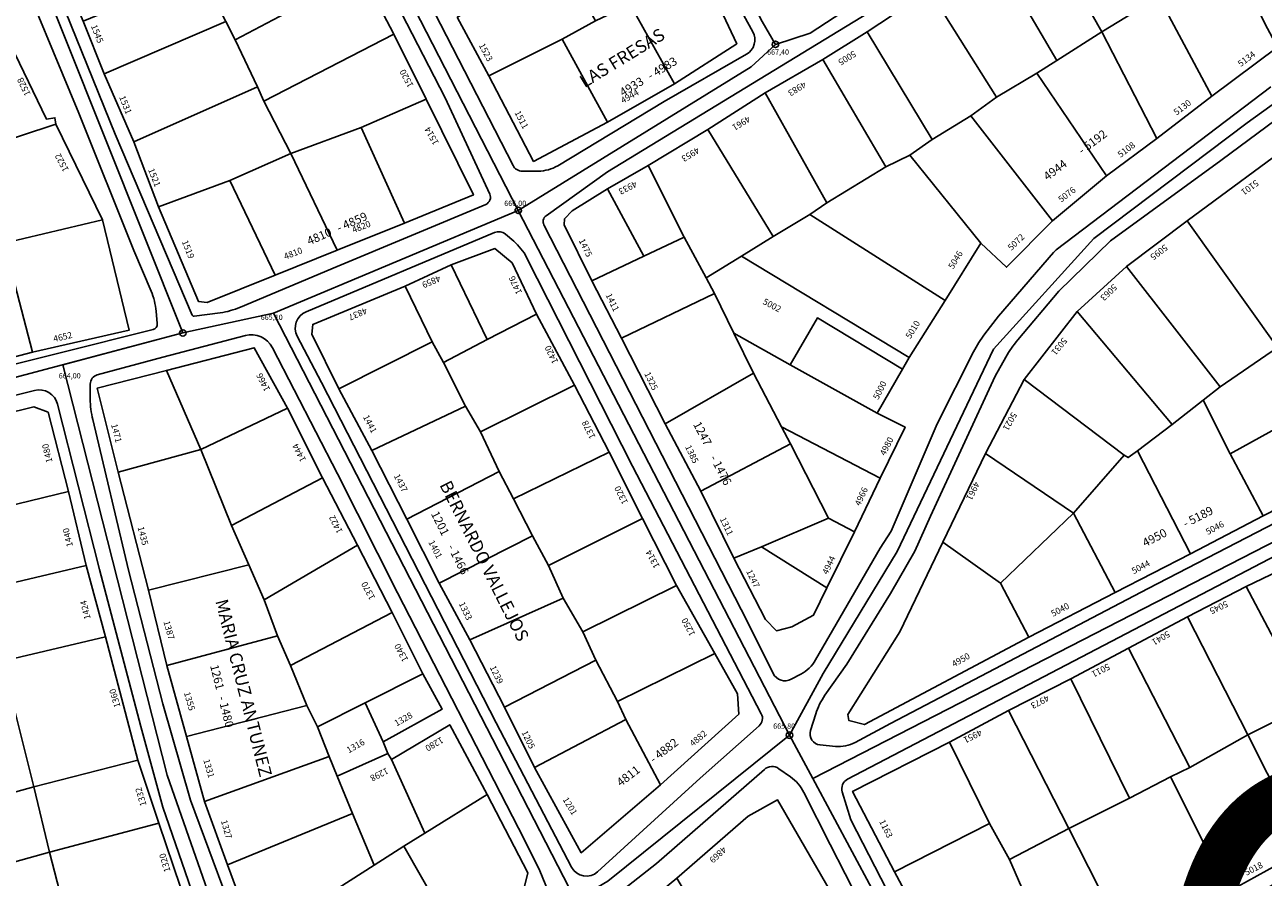
# Model space of a CAD drawing. Extents: x 349900 to 359800, y 6302173 to 6311512.
# Drawn here: x 352642 to 352935, y 6303144 to 6303347 of the extents above; entities that cross this region are included whole.
import ezdxf

# ---------------------------------------------------------------- set-up
doc = ezdxf.new("R2010")
doc.units = 0
doc.header["$MEASUREMENT"] = 0
doc.layers.get('0').update_dxf_attribs({"linetype": 'CONTINUOUS'})
for name, color, linetype in [('1010', 7, 'CONTINUOUS'), ('1400', 7, 'CONTINUOUS'), ('1500', 7, 'CONTINUOUS'), ('2000', 7, 'CONTINUOUS'), ('2510', 7, 'CONTINUOUS'), ('LIMITE_PREDIAL', 7, 'CONTINUOUS')]:
    doc.layers.add(name, color=color, linetype=linetype)

msp = doc.modelspace()

# ---------------------------------------------------------------- linework, layer by layer
at = {"color": 10}
for points in [[(352761.47, 6303454.07), (352816.51, 6303347.3), (352819.69, 6303341.86)], [(352699.13, 6303418.18), (352641.86, 6303366.58), (352679.08, 6303273.42)], [(352758.67, 6303302.5), (352699.13, 6303418.18)], [(352819.69, 6303341.86), (352827.91, 6303344.52), (352878.92, 6303377.88)], [(352972.35, 6303352.62), (352931.62, 6303323.25), (352895.23, 6303295.81), (352871.42, 6303269.58), (352848.58, 6303221.59), (352831.05, 6303192.7), (352823.03, 6303178.04)], [(352758.67, 6303302.5), (352813.89, 6303336.54), (352819.69, 6303341.86)], [(352679.08, 6303273.42), (352700.55, 6303278.12), (352758.67, 6303302.5)], [(352823.03, 6303178.04), (352758.67, 6303302.5)], [(352679.08, 6303273.42), (352700.55, 6303278.12), (352772.28, 6303138.92)], [(352590.31, 6303249.87), (352679.08, 6303273.42)], [(352679.08, 6303273.42), (352650.58, 6303265.86), (352675.33, 6303168.56), (352688.91, 6303129.87), (352704.67, 6303098.97)], [(353017.67, 6303264.81), (352828.55, 6303167.76), (352823.03, 6303178.04)], [(352772.28, 6303138.92), (352779.94, 6303143.45), (352823.03, 6303178.04)], [(352823.03, 6303178.04), (352828.55, 6303167.76), (352861.2, 6303106.94), (352864.61, 6303100.51)]]:
    msp.add_lwpolyline(points, dxfattribs=at)
at = {"layer": '1400', "color": 2}
for points in [[(352667.4, 6303318.75), (352673.3, 6303303.35), (352682.8, 6303280.85), (352684.8, 6303280.65), (352701, 6303287.15), (352715.7, 6303293.05), (352731.7, 6303299.45), (352748, 6303306.15), (352736.8, 6303328.85), (352729.1, 6303344.25), (352721.5, 6303358.85), (352714.2, 6303372.55), (352707, 6303385.45), (352698, 6303403.95), (352694.1, 6303404.25), (352691, 6303402.85), (352684, 6303395.95), (352671, 6303384.75), (352660.3, 6303375.35), (352648, 6303364.65), (352655.4, 6303347.35), (352660.4, 6303334.85), (352667.4, 6303318.75)], [(352580.7, 6303346.55), (352584.7, 6303330.05), (352577.5, 6303327.45), (352581.4, 6303312.45), (352585.7, 6303296.95), (352589.2, 6303281.75), (352591.8, 6303270.45), (352594.9, 6303269.35), (352597.5, 6303269.95), (352600.4, 6303258.75), (352611.6, 6303261.15), (352627.3, 6303264.65), (352643.4, 6303268.85), (352666.3, 6303274.05), (352660, 6303300.25), (352648.9, 6303322.95), (352648.7, 6303324.45), (352646.7, 6303324.15), (352637.1, 6303344.15), (352629.5, 6303360.05)], [(352802, 6303360.2), (352810.5, 6303342), (352795.7, 6303332.5), (352779.8, 6303323.4), (352762.3, 6303314.1), (352751.7, 6303334.4), (352744.2, 6303348.3)], [(352850.45, 6303251.1), (352844.55, 6303239), (352838.45, 6303226.3), (352831.85, 6303213), (352828.75, 6303206.5), (352823.55, 6303203.7), (352819.95, 6303202.8), (352817.35, 6303205.5), (352809.85, 6303220), (352801.95, 6303235.9), (352793.55, 6303251.9), (352783.15, 6303272.2), (352776.15, 6303285.8), (352769.55, 6303299.1), (352769.65, 6303300.5), (352771.45, 6303302.4), (352779.85, 6303307.6), (352789.45, 6303313.1), (352803.65, 6303321.7), (352817.25, 6303330.4), (352830.95, 6303338.3), (352841.45, 6303344.8), (352856.25, 6303354.6)], [(352938.85, 6303341.2), (352923.25, 6303329.6), (352910.15, 6303319.5), (352898.25, 6303310.7), (352885.45, 6303300), (352874.55, 6303289), (352868.45, 6303294.7), (352859.95, 6303281.1), (352851.45, 6303267.6), (352849.85, 6303264.8), (352843.85, 6303254.4), (352850.45, 6303251.1)], [(352955.3, 6303240.15), (352935.4, 6303230.05), (352918.2, 6303221.05), (352900.3, 6303211.85), (352879.8, 6303201.25), (352840.8, 6303180.55), (352837.1, 6303181.55), (352836.9, 6303182.95), (352849.2, 6303202.55), (352859.4, 6303223.85), (352869.5, 6303244.85), (352878.7, 6303262.35), (352891.3, 6303278.55), (352903, 6303289.15), (352917.4, 6303300.05), (352944.2, 6303319.75)], [(352788.1, 6303229.45), (352796.2, 6303213.55), (352805.3, 6303197.45), (352810.7, 6303187.85), (352811, 6303183.05), (352792.4, 6303166.25), (352773.6, 6303150.15), (352762.5, 6303170.35), (352755.4, 6303184.65), (352747.2, 6303200.65), (352739.9, 6303214.05), (352732.2, 6303229.25), (352723.9, 6303245.55), (352716.1, 6303260.15), (352709.7, 6303273.15), (352709.9, 6303275.45), (352731.8, 6303284.55), (352742.7, 6303289.55), (352753.1, 6303293.45), (352757.2, 6303290.05), (352763, 6303277.85), (352772, 6303261.05), (352780.2, 6303245.15), (352788.1, 6303229.45)], [(352670.9, 6303212.4), (352663.7, 6303240.4), (352658.7, 6303260.3), (352675.2, 6303264.5), (352696, 6303269.9), (352703.9, 6303255.6), (352712.2, 6303239.1), (352720.5, 6303223.1), (352728.7, 6303207.1), (352736, 6303192.6), (352740.6, 6303184.2), (352726.6, 6303176.5), (352727.7, 6303173.7), (352728.6, 6303172.3), (352742.4, 6303180.5), (352751.3, 6303164), (352760.9, 6303145.4), (352759.7, 6303140.3)], [(352938.8, 6303269.95), (352925.2, 6303260.65), (352921.2, 6303257.45), (352927.6, 6303244.75), (352937.5, 6303250.25)], [(352638.4, 6303084.2), (352655.4, 6303090.1), (352674.9, 6303097.3), (352692.5, 6303103.6), (352691.3, 6303105.5), (352693.4, 6303106.4), (352683.6, 6303126.9), (352678.5, 6303142), (352673.4, 6303157.2), (352668.4, 6303172.1), (352660.7, 6303201.4), (352656.1, 6303218.3), (352651.9, 6303235.8), (352647.1, 6303254.6), (352643.7, 6303255.9), (352622.2, 6303250.6)], [(352945.5, 6303151), (352927.1, 6303140.9), (352903.2, 6303128.6), (352888.9, 6303121.3), (352866.7, 6303109.9), (352856.7, 6303129.3), (352847.9, 6303145.6), (352838, 6303164.7), (352861, 6303176.4), (352875, 6303183.9), (352889.8, 6303191.4), (352903.5, 6303198.7), (352917.5, 6303206.1), (352931.4, 6303213.3), (352941.1, 6303218)], [(352696.1, 6303130), (352689.7, 6303147.3), (352684.2, 6303162.3), (352679.9, 6303177.7), (352675.3, 6303194.6), (352670.9, 6303212.4)], [(352820.2, 6303162.7), (352813.2, 6303158.8), (352796.3, 6303144.1), (352787.3, 6303136.7), (352779.31, 6303130.56), (352789.2, 6303115.5), (352799.7, 6303100.3), (352796.7, 6303098.1), (352785.8, 6303112.9), (352774.59, 6303127.64), (352766.6, 6303122.3), (352758.3, 6303117.2), (352746.2, 6303110.3), (352727.5, 6303100), (352711.7, 6303091.3), (352697.4, 6303084.6), (352682.9, 6303078.8), (352666.7, 6303073.3), (352642.8, 6303065.9), (352647.3, 6303045.6), (352651.6, 6303028.3), (352655.1, 6303010.7)], [(352681.2, 6303015.6), (352700.3, 6303024.3), (352714.6, 6303031.5), (352728.2, 6303038.6), (352742.8, 6303045.8), (352753.1, 6303050.9), (352771.5, 6303060.9), (352785.5, 6303067.9), (352806.5, 6303079.3), (352818.6, 6303085.8), (352827.8, 6303090.9), (352852.7, 6303104.1), (352844.8, 6303119), (352837.1, 6303133.5), (352820.2, 6303162.7)]]:
    msp.add_lwpolyline(points, dxfattribs=at)
at = {"layer": '1500', "color": 10}
for centre in [(352819.68, 6303341.86), (352758.66, 6303302.5), (352679.07, 6303273.42), (352823.02, 6303178.04)]:
    msp.add_circle(centre, 0.759, dxfattribs=at)
at = {"layer": '2000', "color": 1}
for points in [[(352663, 6303320.55), (352681.3, 6303277.65), (352681.33, 6303277.59), (352681.38, 6303277.53), (352681.43, 6303277.48), (352681.49, 6303277.44), (352681.56, 6303277.4), (352681.63, 6303277.38), (352681.7, 6303277.38), (352681.77, 6303277.38), (352687.92, 6303278.21), (352688.54, 6303278.31), (352689.15, 6303278.42), (352689.75, 6303278.55), (352690.36, 6303278.71), (352690.95, 6303278.88), (352691.54, 6303279.07), (352692.13, 6303279.29), (352692.71, 6303279.52), (352715.7, 6303289.15), (352750.95, 6303303.91), (352751.27, 6303304.08), (352751.55, 6303304.32), (352751.78, 6303304.6), (352751.95, 6303304.93), (352752.04, 6303305.28), (352752.07, 6303305.64), (352752.02, 6303306.01), (352751.9, 6303306.35), (352741.3, 6303329.15), (352704.9, 6303399.75)], [(352712.8, 6303399.9), (352757.41, 6303313.14)], [(352937.25, 6303331.8), (352886.3, 6303293.11), (352886.21, 6303293.05), (352886.13, 6303292.97), (352886.04, 6303292.9), (352885.96, 6303292.82), (352885.88, 6303292.75), (352885.8, 6303292.67), (352885.72, 6303292.58), (352885.65, 6303292.5), (352872.65, 6303277.4), (352869.38, 6303273.18), (352869, 6303272.68), (352868.64, 6303272.17), (352868.29, 6303271.66), (352867.95, 6303271.14), (352867.62, 6303270.61), (352867.31, 6303270.07), (352867.01, 6303269.52), (352866.72, 6303268.97), (352858.05, 6303251.9), (352847.15, 6303226.4), (352844.55, 6303222.4), (352835.85, 6303207.4), (352829.2, 6303195.87), (352828.88, 6303195.35), (352828.52, 6303194.86), (352828.13, 6303194.39), (352827.71, 6303193.95), (352827.25, 6303193.54), (352826.77, 6303193.17), (352826.27, 6303192.83), (352825.74, 6303192.52), (352823.45, 6303191.3), (352822.87, 6303191.06), (352822.25, 6303190.94), (352821.63, 6303190.95), (352821.01, 6303191.08), (352820.44, 6303191.33), (352819.93, 6303191.69), (352819.49, 6303192.14), (352819.16, 6303192.68), (352813.15, 6303204.8), (352764.74, 6303299.09), (352764.63, 6303299.36), (352764.56, 6303299.65), (352764.56, 6303299.95), (352764.6, 6303300.24), (352764.7, 6303300.52), (352764.84, 6303300.78), (352765.03, 6303301.01), (352765.25, 6303301.2), (352779.85, 6303311.6), (352867.45, 6303365.1)], [(352627.8, 6303263.15), (352671.99, 6303274.22), (352672.21, 6303274.3), (352672.42, 6303274.42), (352672.6, 6303274.57), (352672.76, 6303274.75), (352672.88, 6303274.95), (352672.96, 6303275.18), (352673, 6303275.41), (352673, 6303275.65), (352672.73, 6303278.56), (352672.66, 6303279.18), (352672.57, 6303279.79), (352672.45, 6303280.4), (352672.31, 6303281), (352672.15, 6303281.6), (352671.96, 6303282.19), (352671.75, 6303282.77), (352671.52, 6303283.35), (352667.4, 6303292.95), (352654.4, 6303325.55), (352638.5, 6303363.85)], [(352645.82, 6303363.03), (352663, 6303320.55)], [(352757.41, 6303313.14), (352757.58, 6303312.85), (352757.8, 6303312.59), (352758.04, 6303312.36), (352758.32, 6303312.16), (352758.62, 6303312.01), (352758.93, 6303311.89), (352759.26, 6303311.82), (352759.6, 6303311.8), (352763.4, 6303311.8), (352764.01, 6303311.82), (352764.62, 6303311.88), (352765.22, 6303311.99), (352765.81, 6303312.13), (352766.39, 6303312.31), (352766.96, 6303312.53), (352767.51, 6303312.79), (352768.04, 6303313.09), (352793.3, 6303328.3), (352812.8, 6303339.5), (352813.43, 6303339.95), (352813.96, 6303340.5), (352814.37, 6303341.15), (352814.65, 6303341.87), (352814.78, 6303342.63), (352814.77, 6303343.39), (352814.61, 6303344.15), (352814.31, 6303344.85), (352806.2, 6303359.7)], [(352951.6, 6303333.75), (352925.4, 6303314.35), (352899.2, 6303295.25), (352886.9, 6303283.35), (352877.2, 6303271.77), (352876.81, 6303271.28), (352876.43, 6303270.79), (352876.05, 6303270.29), (352875.69, 6303269.79), (352875.34, 6303269.27), (352875.01, 6303268.75), (352874.68, 6303268.21), (352874.37, 6303267.68), (352871.8, 6303263.15), (352856.5, 6303229.95), (352852.8, 6303221.65), (352847, 6303211.65), (352836.6, 6303194.85), (352831.44, 6303187.5), (352831.09, 6303186.98), (352830.76, 6303186.45), (352830.46, 6303185.92), (352830.17, 6303185.37), (352829.91, 6303184.8), (352829.66, 6303184.23), (352829.44, 6303183.65), (352829.24, 6303183.07), (352828, 6303179.15), (352827.89, 6303178.57), (352827.9, 6303177.98), (352828.05, 6303177.41), (352828.32, 6303176.89), (352828.69, 6303176.44), (352829.16, 6303176.08), (352829.7, 6303175.84), (352830.28, 6303175.72), (352833.91, 6303175.38), (352834.52, 6303175.35), (352835.12, 6303175.36), (352835.73, 6303175.41), (352836.33, 6303175.51), (352836.92, 6303175.65), (352837.49, 6303175.84), (352838.06, 6303176.07), (352838.6, 6303176.33), (352847, 6303180.85), (352908.1, 6303212.85), (352985.1, 6303252.55)], [(352753.05, 6303297.24), (352753.37, 6303297.35), (352753.7, 6303297.42), (352754.04, 6303297.43), (352754.38, 6303297.41), (352754.71, 6303297.33), (352755.03, 6303297.21), (352755.33, 6303297.05), (352755.6, 6303296.85), (352757.59, 6303295.16), (352758.05, 6303294.75), (352758.49, 6303294.32), (352758.91, 6303293.87), (352759.3, 6303293.4), (352759.67, 6303292.9), (352760.02, 6303292.39), (352760.34, 6303291.86), (352760.63, 6303291.32), (352785.8, 6303241.85), (352816.33, 6303183.14), (352816.49, 6303182.77), (352816.58, 6303182.39), (352816.6, 6303181.99), (352816.56, 6303181.6), (352816.46, 6303181.22), (352816.3, 6303180.86), (352816.07, 6303180.54), (352815.8, 6303180.25), (352801.8, 6303167.85), (352777.5, 6303145.65), (352776.77, 6303145.12), (352775.93, 6303144.77), (352775.04, 6303144.62), (352774.13, 6303144.67), (352773.26, 6303144.93), (352772.47, 6303145.38), (352771.81, 6303145.99), (352771.3, 6303146.74), (352753.4, 6303180.95), (352712, 6303261.65), (352706.2, 6303272.65), (352705.88, 6303273.45), (352705.73, 6303274.31), (352705.76, 6303275.18), (352705.96, 6303276.02), (352706.34, 6303276.8), (352706.87, 6303277.49), (352707.52, 6303278.05), (352708.29, 6303278.47), (352753.05, 6303297.24)], [(352765.89, 6303140.69), (352763.6, 6303146.3), (352758.7, 6303156), (352730, 6303211.8), (352715.8, 6303240), (352700.33, 6303269.93), (352699.82, 6303270.74), (352699.19, 6303271.44), (352698.45, 6303272.03), (352697.62, 6303272.49), (352696.72, 6303272.8), (352695.78, 6303272.96), (352694.84, 6303272.96), (352693.9, 6303272.8), (352674.3, 6303267.7)], [(352674.3, 6303267.7), (352658.76, 6303263.47), (352658.41, 6303263.35), (352658.09, 6303263.17), (352657.81, 6303262.94), (352657.56, 6303262.67), (352657.36, 6303262.36), (352657.22, 6303262.02), (352657.13, 6303261.67), (352657.1, 6303261.3), (352657.1, 6303257.8), (352657.11, 6303257.18), (352657.14, 6303256.56), (352657.18, 6303255.94), (352657.25, 6303255.32), (352657.33, 6303254.7), (352657.43, 6303254.09), (352657.55, 6303253.48), (352657.68, 6303252.87), (352666.2, 6303217.2), (352674.3, 6303185.5), (352680.9, 6303162.6), (352689.6, 6303139.2)], [(352616.4, 6303252.9), (352643.9, 6303259.8), (352644.77, 6303259.93), (352645.64, 6303259.89), (352646.49, 6303259.68), (352647.28, 6303259.3), (352647.99, 6303258.78), (352648.58, 6303258.13), (352649.03, 6303257.39), (352649.33, 6303256.56), (352659.3, 6303217.3), (352669.1, 6303180.1), (352674.3, 6303161), (352681.9, 6303139)], [(352965.4, 6303234.7), (352861.9, 6303180.7), (352836.8, 6303167.6), (352836.43, 6303167.36), (352836.1, 6303167.06), (352835.83, 6303166.71), (352835.62, 6303166.32), (352835.49, 6303165.89), (352835.43, 6303165.45), (352835.45, 6303165.01), (352835.54, 6303164.58), (352837.6, 6303158)], [(352837.6, 6303158), (352853.3, 6303127.4), (352863.23, 6303108.14), (352863.48, 6303107.75), (352863.79, 6303107.4), (352864.16, 6303107.11), (352864.57, 6303106.9), (352865.02, 6303106.75), (352865.48, 6303106.69), (352865.94, 6303106.7), (352866.4, 6303106.8), (352869.61, 6303107.77), (352870.2, 6303107.96), (352870.79, 6303108.16), (352871.38, 6303108.38), (352871.96, 6303108.61), (352872.53, 6303108.85), (352873.1, 6303109.1), (352873.66, 6303109.37), (352874.22, 6303109.65), (352927.1, 6303137), (352992.5, 6303171.1)], [(352777.47, 6303136.64), (352791.5, 6303147.6), (352817.05, 6303169.92), (352817.42, 6303170.2), (352817.84, 6303170.41), (352818.28, 6303170.55), (352818.74, 6303170.61), (352819.21, 6303170.59), (352819.66, 6303170.5), (352820.1, 6303170.34), (352820.5, 6303170.1), (352823.26, 6303168.15), (352823.75, 6303167.78), (352824.21, 6303167.38), (352824.66, 6303166.95), (352825.07, 6303166.5), (352825.46, 6303166.03), (352825.81, 6303165.53), (352826.14, 6303165.01), (352826.43, 6303164.47), (352832.7, 6303152.1), (352846.9, 6303124.3)]]:
    msp.add_lwpolyline(points, dxfattribs=at)
at = {"layer": 'LIMITE_PREDIAL', "color": 4}
for points in [[(352882.65, 6303370.4), (352898.75, 6303380.5), (352914.15, 6303355.6), (352910.65, 6303353.1), (352897.15, 6303344.8), (352882.65, 6303370.4)], [(352721.5, 6303358.85), (352714.2, 6303372.55), (352684, 6303357.65), (352689.3, 6303347.25), (352691.5, 6303342.95), (352721.5, 6303358.85)], [(352871.35, 6303363.8), (352882.65, 6303370.4), (352897.15, 6303344.8), (352886.45, 6303338), (352871.35, 6303363.8)], [(352856.25, 6303354.6), (352871.35, 6303363.8), (352886.45, 6303338), (352881.75, 6303335), (352872.15, 6303329.3), (352856.25, 6303354.6)], [(352910.65, 6303353.1), (352914.15, 6303355.6), (352927.65, 6303363.4), (352935.85, 6303346.8), (352938.85, 6303341.2), (352923.25, 6303329.6), (352910.65, 6303353.1)], [(352744.2, 6303348.3), (352751.7, 6303334.4), (352769.1, 6303343.1), (352777, 6303347.4), (352769.1, 6303361.8), (352744.2, 6303348.3)], [(352785.2, 6303351.3), (352802, 6303360.2), (352810.5, 6303342), (352795.7, 6303332.5), (352785.2, 6303351.3)], [(352660.4, 6303334.85), (352689.3, 6303347.25), (352684, 6303357.65), (352683.4, 6303358.95), (352671.1, 6303353.85), (352655.4, 6303347.35), (352660.4, 6303334.85)], [(352698.3, 6303328.35), (352696.8, 6303331.75), (352691.5, 6303342.95), (352721.5, 6303358.85), (352729.1, 6303344.25), (352698.3, 6303328.35)], [(352841.45, 6303344.8), (352856.25, 6303354.6), (352872.15, 6303329.3), (352866.05, 6303324.9), (352856.85, 6303319.3), (352841.45, 6303344.8)], [(352897.15, 6303344.8), (352910.65, 6303353.1), (352923.25, 6303329.6), (352910.15, 6303319.5), (352897.15, 6303344.8)], [(352769.1, 6303343.1), (352777, 6303347.4), (352785.2, 6303351.3), (352795.7, 6303332.5), (352779.8, 6303323.4), (352769.1, 6303343.1)], [(352660.4, 6303334.85), (352667.4, 6303318.75), (352696.8, 6303331.75), (352691.5, 6303342.95), (352689.3, 6303347.25), (352660.4, 6303334.85)], [(352841.45, 6303344.8), (352830.95, 6303338.3), (352845.85, 6303312.8), (352851.55, 6303315.6), (352856.85, 6303319.3), (352841.45, 6303344.8)], [(352881.75, 6303335), (352886.45, 6303338), (352897.15, 6303344.8), (352910.15, 6303319.5), (352898.25, 6303310.7), (352881.75, 6303335)], [(352615.3, 6303311.85), (352612.6, 6303321.25), (352609, 6303337.25), (352637.1, 6303344.15), (352646.7, 6303324.15), (352648.7, 6303324.45), (352648.9, 6303322.95), (352615.3, 6303311.85)], [(352698.3, 6303328.35), (352729.1, 6303344.25), (352736.8, 6303328.85), (352721.4, 6303322.15), (352704.7, 6303315.95), (352698.3, 6303328.35)], [(352751.7, 6303334.4), (352769.1, 6303343.1), (352779.8, 6303323.4), (352762.3, 6303314.1), (352751.7, 6303334.4)], [(352817.25, 6303330.4), (352830.95, 6303338.3), (352845.85, 6303312.8), (352831.85, 6303304.3), (352817.25, 6303330.4)], [(352866.05, 6303324.9), (352872.15, 6303329.3), (352881.75, 6303335), (352898.25, 6303310.7), (352885.45, 6303300), (352866.05, 6303324.9)], [(352667.4, 6303318.75), (352673.3, 6303303.35), (352690.2, 6303309.55), (352704.7, 6303315.95), (352698.3, 6303328.35), (352696.8, 6303331.75), (352667.4, 6303318.75)], [(352803.65, 6303321.7), (352817.25, 6303330.4), (352831.85, 6303304.3), (352827.85, 6303301.5), (352819.15, 6303296.3), (352803.65, 6303321.7)], [(352721.4, 6303322.15), (352736.8, 6303328.85), (352748, 6303306.15), (352731.7, 6303299.45), (352721.4, 6303322.15)], [(352868.45, 6303294.7), (352874.55, 6303289), (352885.45, 6303300), (352866.05, 6303324.9), (352856.85, 6303319.3), (352851.55, 6303315.6), (352868.45, 6303294.7)], [(352660, 6303300.25), (352636.7, 6303294.75), (352620.5, 6303291.55), (352616.5, 6303305.75), (352615.3, 6303311.85), (352648.9, 6303322.95), (352660, 6303300.25)], [(352704.7, 6303315.95), (352721.4, 6303322.15), (352731.7, 6303299.45), (352715.7, 6303293.05), (352704.7, 6303315.95)], [(352789.45, 6303313.1), (352803.65, 6303321.7), (352819.15, 6303296.3), (352811.65, 6303291.6), (352803.25, 6303286.5), (352798.05, 6303296.1), (352789.45, 6303313.1)], [(352917.4, 6303300.05), (352944.2, 6303319.75), (352957.7, 6303295.65), (352963.6, 6303285.05), (352944.1, 6303272.85), (352938.8, 6303269.95), (352917.4, 6303300.05)], [(352690.2, 6303309.55), (352704.7, 6303315.95), (352715.7, 6303293.05), (352701, 6303287.15), (352690.2, 6303309.55)], [(352851.55, 6303315.6), (352845.85, 6303312.8), (352831.85, 6303304.3), (352827.85, 6303301.5), (352859.95, 6303281.1), (352868.45, 6303294.7), (352851.55, 6303315.6)], [(352789.45, 6303313.1), (352798.05, 6303296.1), (352788.45, 6303291.6), (352779.85, 6303307.6), (352789.45, 6303313.1)], [(352690.2, 6303309.55), (352673.3, 6303303.35), (352682.8, 6303280.85), (352684.8, 6303280.65), (352701, 6303287.15), (352690.2, 6303309.55)], [(352779.85, 6303307.6), (352771.45, 6303302.4), (352769.65, 6303300.5), (352769.55, 6303299.1), (352776.15, 6303285.8), (352788.45, 6303291.6), (352779.85, 6303307.6)], [(352643.4, 6303268.85), (352636.7, 6303294.75), (352660, 6303300.25), (352666.3, 6303274.05), (352643.4, 6303268.85)], [(352827.85, 6303301.5), (352819.15, 6303296.3), (352811.65, 6303291.6), (352851.45, 6303267.6), (352859.95, 6303281.1), (352827.85, 6303301.5)], [(352903, 6303289.15), (352917.4, 6303300.05), (352938.8, 6303269.95), (352925.2, 6303260.65), (352903, 6303289.15)], [(352627.3, 6303264.65), (352620.8, 6303289.75), (352620.5, 6303291.55), (352636.7, 6303294.75), (352643.4, 6303268.85), (352627.3, 6303264.65)], [(352783.15, 6303272.2), (352805.25, 6303282.8), (352803.25, 6303286.5), (352798.05, 6303296.1), (352788.45, 6303291.6), (352776.15, 6303285.8), (352783.15, 6303272.2)], [(352742.7, 6303289.55), (352753.1, 6303293.45), (352757.2, 6303290.05), (352763, 6303277.85), (352751.3, 6303271.85), (352742.7, 6303289.55)], [(352811.65, 6303291.6), (352803.25, 6303286.5), (352805.25, 6303282.8), (352809.85, 6303273.4), (352823.15, 6303265.9), (352829.65, 6303277), (352849.85, 6303264.8), (352851.45, 6303267.6), (352811.65, 6303291.6)], [(352731.8, 6303284.55), (352742.7, 6303289.55), (352751.3, 6303271.85), (352740.9, 6303266.45), (352738.2, 6303271.35), (352731.8, 6303284.55)], [(352913.8, 6303251.75), (352891.3, 6303278.55), (352903, 6303289.15), (352925.2, 6303260.65), (352921.2, 6303257.45), (352913.8, 6303251.75)], [(352716.1, 6303260.15), (352709.7, 6303273.15), (352709.9, 6303275.45), (352731.8, 6303284.55), (352738.2, 6303271.35), (352716.1, 6303260.15)], [(352805.25, 6303282.8), (352809.85, 6303273.4), (352814.45, 6303263.9), (352793.55, 6303251.9), (352783.15, 6303272.2), (352805.25, 6303282.8)], [(352763, 6303277.85), (352772, 6303261.05), (352749.7, 6303249.95), (352746.1, 6303256.05), (352740.9, 6303266.45), (352751.3, 6303271.85), (352763, 6303277.85)], [(352823.15, 6303265.9), (352829.65, 6303277), (352849.85, 6303264.8), (352843.85, 6303254.4), (352823.15, 6303265.9)], [(352878.7, 6303262.35), (352902.4, 6303244.45), (352903.4, 6303243.85), (352905.6, 6303245.45), (352913.8, 6303251.75), (352891.3, 6303278.55), (352878.7, 6303262.35)], [(352716.1, 6303260.15), (352738.2, 6303271.35), (352740.9, 6303266.45), (352746.1, 6303256.05), (352723.9, 6303245.55), (352716.1, 6303260.15)], [(352809.85, 6303273.4), (352814.45, 6303263.9), (352821.15, 6303251.2), (352844.55, 6303239), (352850.45, 6303251.1), (352843.85, 6303254.4), (352823.15, 6303265.9), (352809.85, 6303273.4)], [(352675.2, 6303264.5), (352696, 6303269.9), (352703.9, 6303255.6), (352683.3, 6303245.8), (352675.2, 6303264.5)], [(352658.7, 6303260.3), (352675.2, 6303264.5), (352683.3, 6303245.8), (352663.7, 6303240.4), (352658.7, 6303260.3)], [(352814.45, 6303263.9), (352821.15, 6303251.2), (352823.25, 6303247.1), (352801.95, 6303235.9), (352793.55, 6303251.9), (352814.45, 6303263.9)], [(352869.5, 6303244.85), (352878.7, 6303262.35), (352902.4, 6303244.45), (352890.4, 6303230.65), (352869.5, 6303244.85)], [(352772, 6303261.05), (352780.2, 6303245.15), (352757.5, 6303234.05), (352754.1, 6303240.55), (352749.7, 6303249.95), (352772, 6303261.05)], [(352921.2, 6303257.45), (352927.6, 6303244.75), (352935.4, 6303230.05), (352918.2, 6303221.05), (352905.6, 6303245.45), (352913.8, 6303251.75), (352921.2, 6303257.45)], [(352622.2, 6303250.6), (352643.7, 6303255.9), (352647.1, 6303254.6), (352651.9, 6303235.8), (352627.8, 6303230), (352626.3, 6303234.7), (352622.2, 6303250.6)], [(352683.3, 6303245.8), (352703.9, 6303255.6), (352712.2, 6303239.1), (352690.6, 6303227.8), (352683.3, 6303245.8)], [(352732.2, 6303229.25), (352723.9, 6303245.55), (352746.1, 6303256.05), (352749.7, 6303249.95), (352754.1, 6303240.55), (352732.2, 6303229.25)], [(352927.6, 6303244.75), (352937.5, 6303250.25), (352948.5, 6303254.95), (352955.3, 6303240.15), (352935.4, 6303230.05), (352927.6, 6303244.75)], [(352844.55, 6303239), (352838.45, 6303226.3), (352832.25, 6303229.5), (352823.25, 6303247.1), (352821.15, 6303251.2), (352844.55, 6303239)], [(352683.3, 6303245.8), (352690.6, 6303227.8), (352694.7, 6303218.4), (352670.9, 6303212.4), (352663.7, 6303240.4), (352683.3, 6303245.8)], [(352780.2, 6303245.15), (352788.1, 6303229.45), (352765.8, 6303218.25), (352762, 6303225.35), (352757.5, 6303234.05), (352780.2, 6303245.15)], [(352823.25, 6303247.1), (352832.25, 6303229.5), (352816.35, 6303222.7), (352809.85, 6303220), (352801.95, 6303235.9), (352823.25, 6303247.1)], [(352859.4, 6303223.85), (352869.5, 6303244.85), (352890.4, 6303230.65), (352873.1, 6303214.05), (352859.4, 6303223.85)], [(352918.2, 6303221.05), (352900.3, 6303211.85), (352890.4, 6303230.65), (352902.4, 6303244.45), (352903.4, 6303243.85), (352905.6, 6303245.45), (352918.2, 6303221.05)], [(352712.2, 6303239.1), (352720.5, 6303223.1), (352698.4, 6303210.1), (352694.7, 6303218.4), (352690.6, 6303227.8), (352712.2, 6303239.1)], [(352754.1, 6303240.55), (352757.5, 6303234.05), (352762, 6303225.35), (352739.9, 6303214.05), (352732.2, 6303229.25), (352754.1, 6303240.55)], [(352627.8, 6303230), (352651.9, 6303235.8), (352656.1, 6303218.3), (352632, 6303212.6), (352630.5, 6303219.2), (352627.8, 6303230)], [(352900.3, 6303211.85), (352879.8, 6303201.25), (352873.1, 6303214.05), (352890.4, 6303230.65), (352900.3, 6303211.85)], [(352788.1, 6303229.45), (352796.2, 6303213.55), (352774, 6303202.55), (352769.3, 6303210.55), (352765.8, 6303218.25), (352788.1, 6303229.45)], [(352831.85, 6303213), (352816.35, 6303222.7), (352832.25, 6303229.5), (352838.45, 6303226.3), (352831.85, 6303213)], [(352762, 6303225.35), (352765.8, 6303218.25), (352769.3, 6303210.55), (352747.2, 6303200.65), (352739.9, 6303214.05), (352762, 6303225.35)], [(352859.4, 6303223.85), (352849.2, 6303202.55), (352836.9, 6303182.95), (352837.1, 6303181.55), (352840.8, 6303180.55), (352879.8, 6303201.25), (352873.1, 6303214.05), (352859.4, 6303223.85)], [(352720.5, 6303223.1), (352728.7, 6303207.1), (352704.6, 6303194.6), (352701.5, 6303201.6), (352698.4, 6303210.1), (352720.5, 6303223.1)], [(352809.85, 6303220), (352816.35, 6303222.7), (352831.85, 6303213), (352828.75, 6303206.5), (352823.55, 6303203.7), (352819.95, 6303202.8), (352817.35, 6303205.5), (352809.85, 6303220)], [(352632, 6303212.6), (352634.5, 6303202.6), (352636.3, 6303195.6), (352660.7, 6303201.4), (352656.1, 6303218.3), (352632, 6303212.6)], [(352694.7, 6303218.4), (352698.4, 6303210.1), (352701.5, 6303201.6), (352675.3, 6303194.6), (352670.9, 6303212.4), (352694.7, 6303218.4)], [(352931.4, 6303213.3), (352941.1, 6303218), (352955.3, 6303190.1), (352946.2, 6303185.3), (352931.4, 6303213.3)], [(352796.2, 6303213.55), (352805.3, 6303197.45), (352782.2, 6303186.05), (352777.1, 6303195.85), (352774, 6303202.55), (352796.2, 6303213.55)], [(352931.4, 6303213.3), (352917.5, 6303206.1), (352931.8, 6303178.1), (352946.2, 6303185.3), (352931.4, 6303213.3)], [(352769.3, 6303210.55), (352774, 6303202.55), (352777.1, 6303195.85), (352755.4, 6303184.65), (352747.2, 6303200.65), (352769.3, 6303210.55)], [(352704.6, 6303194.6), (352708.5, 6303185.1), (352711, 6303180), (352722.3, 6303185.7), (352736, 6303192.6), (352728.7, 6303207.1), (352704.6, 6303194.6)], [(352917.5, 6303206.1), (352903.5, 6303198.7), (352918, 6303170.4), (352931.8, 6303178.1), (352917.5, 6303206.1)], [(352636.3, 6303195.6), (352638.9, 6303185.1), (352643.7, 6303165.8), (352668.4, 6303172.1), (352660.7, 6303201.4), (352636.3, 6303195.6)], [(352701.5, 6303201.6), (352704.6, 6303194.6), (352708.5, 6303185.1), (352679.9, 6303177.7), (352675.3, 6303194.6), (352701.5, 6303201.6)], [(352805.3, 6303197.45), (352810.7, 6303187.85), (352811, 6303183.05), (352792.4, 6303166.25), (352784.2, 6303181.75), (352782.2, 6303186.05), (352805.3, 6303197.45)], [(352903.5, 6303198.7), (352889.8, 6303191.4), (352903.7, 6303163.1), (352913.4, 6303168.2), (352918, 6303170.4), (352903.5, 6303198.7)], [(352777.1, 6303195.85), (352782.2, 6303186.05), (352784.2, 6303181.75), (352762.5, 6303170.35), (352755.4, 6303184.65), (352777.1, 6303195.85)], [(352722.3, 6303185.7), (352726.6, 6303176.5), (352740.6, 6303184.2), (352736, 6303192.6), (352722.3, 6303185.7)], [(352889.8, 6303191.4), (352875, 6303183.9), (352889.3, 6303155.9), (352903.7, 6303163.1), (352889.8, 6303191.4)], [(352722.3, 6303185.7), (352711, 6303180), (352713.8, 6303173), (352715.7, 6303168.3), (352727.7, 6303173.7), (352726.6, 6303176.5), (352722.3, 6303185.7)], [(352614.8, 6303178.6), (352619.4, 6303159.1), (352643.7, 6303165.8), (352638.9, 6303185.1), (352614.8, 6303178.6)], [(352708.5, 6303185.1), (352711, 6303180), (352713.8, 6303173), (352684.2, 6303162.3), (352679.9, 6303177.7), (352708.5, 6303185.1)], [(352875, 6303183.9), (352861, 6303176.4), (352870.5, 6303157.1), (352875.2, 6303148.6), (352889.3, 6303155.9), (352875, 6303183.9)], [(352946.2, 6303185.3), (352959.7, 6303158.2), (352945.5, 6303151), (352931.8, 6303178.1), (352946.2, 6303185.3)], [(352728.6, 6303172.3), (352742.4, 6303180.5), (352751.3, 6303164), (352736.5, 6303154.8), (352728.6, 6303172.3)], [(352784.2, 6303181.75), (352792.4, 6303166.25), (352773.6, 6303150.15), (352762.5, 6303170.35), (352784.2, 6303181.75)], [(352931.8, 6303178.1), (352945.5, 6303151), (352927.1, 6303140.9), (352913.4, 6303168.2), (352918, 6303170.4), (352931.8, 6303178.1)], [(352861, 6303176.4), (352838, 6303164.7), (352847.9, 6303145.6), (352870.5, 6303157.1), (352861, 6303176.4)], [(352643.7, 6303165.8), (352647.4, 6303150.3), (352673.4, 6303157.2), (352668.4, 6303172.1), (352643.7, 6303165.8)], [(352713.8, 6303173), (352715.7, 6303168.3), (352719.3, 6303159.5), (352689.7, 6303147.3), (352684.2, 6303162.3), (352713.8, 6303173)], [(352715.7, 6303168.3), (352719.3, 6303159.5), (352724.5, 6303147.2), (352731.5, 6303151.7), (352736.5, 6303154.8), (352728.6, 6303172.3), (352727.7, 6303173.7), (352715.7, 6303168.3)], [(352913.4, 6303168.2), (352927.1, 6303140.9), (352903.2, 6303128.6), (352889.3, 6303155.9), (352903.7, 6303163.1), (352913.4, 6303168.2)], [(352619.4, 6303159.1), (352622.7, 6303143.4), (352647.4, 6303150.3), (352643.7, 6303165.8), (352619.4, 6303159.1)], [(352751.3, 6303164), (352760.9, 6303145.4), (352759.7, 6303140.3), (352743.8, 6303130.2), (352731.5, 6303151.7), (352736.5, 6303154.8), (352751.3, 6303164)], [(352796.3, 6303144.1), (352813.2, 6303158.8), (352820.2, 6303162.7), (352837.1, 6303133.5), (352811.3, 6303119.3), (352806.7, 6303126.4), (352796.3, 6303144.1)], [(352719.3, 6303159.5), (352724.5, 6303147.2), (352715.9, 6303141.8), (352696.1, 6303130), (352689.7, 6303147.3), (352719.3, 6303159.5)], [(352647.4, 6303150.3), (352651.7, 6303133.8), (352678.5, 6303142), (352673.4, 6303157.2), (352647.4, 6303150.3)], [(352870.5, 6303157.1), (352847.9, 6303145.6), (352856.7, 6303129.3), (352878.7, 6303140.6), (352875.2, 6303148.6), (352870.5, 6303157.1)], [(352889.3, 6303155.9), (352875.2, 6303148.6), (352878.7, 6303140.6), (352888.9, 6303121.3), (352903.2, 6303128.6), (352889.3, 6303155.9)], [(352731.5, 6303151.7), (352743.8, 6303130.2), (352728.1, 6303120.1), (352715.9, 6303141.8), (352724.5, 6303147.2), (352731.5, 6303151.7)], [(352622.7, 6303143.4), (352626.8, 6303126.7), (352651.7, 6303133.8), (352647.4, 6303150.3), (352622.7, 6303143.4)]]:
    msp.add_lwpolyline(points, dxfattribs=at)

# ---------------------------------------------------------------- texts
at = {"color": 10}
for s, rotation, p in [('LAS FRESAS', 31.5127, (352774.4, 6303331.44)), ('BERNARDO VALLEJOS', 296.6202, (352739.89, 6303237.42)), ('MARIA CRUZ ANTUNEZ', 284.1871, (352686.75, 6303209.85))]:
    msp.add_text(s, height=3, rotation=rotation, dxfattribs=at).set_placement(p)
at = {"color": 1}
for s, p in [('667,40', (352817.7, 6303339.41)), ('666,00', (352755.34, 6303303.54)), ('665,10', (352697.55, 6303276.52)), ('664,00', (352649.62, 6303262.64)), ('665,80', (352819.15, 6303179.56))]:
    msp.add_text(s, height=1.25, dxfattribs=at).set_placement(p)
at = {"color": 3}
msp.add_text('666', height=110, dxfattribs=at).set_placement((352904.04, 6303060))
at = {"layer": '1010', "color": 10}
for s, rotation, p in [(' - 4983', 31.1116, (352789.54, 6303333.06)), ('4933', 31.1116, (352783.48, 6303329.4)), (' - 5192', 36.612, (352891.97, 6303315.27)), ('4944', 36.612, (352884.23, 6303309.47)), (' - 4859', 23.835, (352715.55, 6303297.04)), ('4810', 23.835, (352709.07, 6303294.18)), ('1247', 297.7089, (352800.08, 6303251.78)), (' - 1476', 297.7089, (352803.79, 6303244.35)), ('1201', 296.6202, (352737.88, 6303230.55)), (' - 5189', 27.1582, (352916.47, 6303226.91)), ('4950', 27.1582, (352907.42, 6303222.61)), (' - 1466', 296.6202, (352741.53, 6303223.25)), ('1261', 284.1871, (352685.51, 6303194.51)), (' - 1480', 284.1871, (352687.24, 6303187.64)), (' - 4882', 37.2423, (352790.29, 6303170.93)), ('4811', 37.2423, (352782.96, 6303165.76))]:
    msp.add_text(s, height=2, rotation=rotation, dxfattribs=at).set_placement(p)
at = {"layer": '2510', "color": 4}
for s, rotation, p in [('1545', 291.7501, (352657.21, 6303346.2)), ('1523', 297.8808, (352749.25, 6303341.64)), ('5005', 211.6506, (352838.25, 6303340.46)), ('5134', 37.0131, (352930.11, 6303336.45)), ('1520', 117.9147, (352733.87, 6303332.1)), ('1528', 116.024, (352643, 6303330.08)), ('4983', 211.6506, (352826.35, 6303333.13)), ('1531', 291.7501, (352663.92, 6303329.36)), ('4944', 29.2781, (352783.49, 6303327.78)), ('5130', 37.0131, (352914.87, 6303324.95)), ('1511', 297.8808, (352757.71, 6303325.66)), ('4961', 211.6506, (352813.12, 6303324.98)), ('1514', 119.4617, (352739.87, 6303318.52)), ('5108', 37.0131, (352901.59, 6303314.93)), ('1522', 117.6282, (352652.05, 6303312.14)), ('4953', 211.6506, (352801.08, 6303317.57)), ('1521', 291.7501, (352670.78, 6303312.14)), ('4933', 207.468, (352786.31, 6303309.56)), ('5101', 215.9478, (352933.68, 6303309.85)), ('5076', 37.0131, (352887.48, 6303304.29)), ('4820', 21.314, (352719.56, 6303297.08)), ('1519', 292.1512, (352678.78, 6303295.06)), ('1475', 296.2192, (352772.95, 6303295.34)), ('5072', 44.1178, (352875.68, 6303292.85)), ('5095', 217.2656, (352912.07, 6303294.53)), ('4810', 21.314, (352703.38, 6303290.77)), ('5046', 58.4417, (352861.86, 6303288.44)), ('4859', 203.1708, (352739.82, 6303287.16)), ('1476', 114.6489, (352759.6, 6303282.99)), ('1411', 296.2192, (352779.33, 6303282.4)), ('5063', 223.8546, (352899.9, 6303285.13)), ('5002', 331.9717, (352816.53, 6303280.38)), ('4837', 202.6552, (352722.42, 6303279.48)), ('5010', 58.4417, (352851.72, 6303271.91)), ('4652', 12.777, (352648.51, 6303271.27)), ('5031', 230.6728, (352887.9, 6303272.45)), ('1420', 116.3677, (352768.21, 6303266.58)), ('1466', 117.1126, (352699.83, 6303260.03)), ('1325', 296.2192, (352788.53, 6303263.74)), ('5000', 63.1399, (352844.08, 6303257.48)), ('1441', 297.537, (352721.76, 6303253.52)), ('5021', 240.585, (352875.8, 6303254.79)), ('1471', 284.5308, (352662.02, 6303251.68)), ('1378', 116.3677, (352777.04, 6303248.77)), ('4980', 62.9681, (352845.7, 6303244.2)), ('1480', 103.7054, (352648.16, 6303242.86)), ('1444', 117.1126, (352708.37, 6303243.33)), ('1385', 295.7035, (352798.2, 6303246.42)), ('1437', 297.537, (352729.07, 6303239.52)), ('1320', 116.3677, (352784.74, 6303233.25)), ('4966', 64.7442, (352839.76, 6303232.29)), ('4961', 244.1373, (352866.88, 6303238.33)), ('1422', 117.1126, (352717.05, 6303226.36)), ('1311', 295.7035, (352806.44, 6303229.3)), ('1440', 103.7054, (352653.02, 6303222.89)), ('1435', 284.5308, (352668.32, 6303227.33)), ('5046', 27.8457, (352922.29, 6303225.48)), ('1401', 297.537, (352737.28, 6303223.79)), ('1314', 117.8001, (352792.27, 6303218.12)), ('4944', 64.7442, (352832.06, 6303215.99)), ('5044', 27.8457, (352904.72, 6303216.2)), ('1247', 296.0473, (352812.69, 6303216.9)), ('1370', 118.0866, (352724.78, 6303210.64)), ('1424', 103.7054, (352657.21, 6303205.71)), ('1333', 296.0473, (352744.48, 6303209.22)), ('5040', 27.8457, (352885.57, 6303206.08)), ('5045', 205.5773, (352926.63, 6303209.98)), ('1387', 286.1351, (352674.44, 6303204.93)), ('1250', 117.8001, (352800.75, 6303202.01)), ('5041', 209.989, (352912.76, 6303202.84)), ('1340', 118.0866, (352732.62, 6303195.94)), ('4950', 29.2781, (352862.06, 6303194.13)), ('1239', 296.0473, (352751.86, 6303194.11)), ('5011', 207.3534, (352898.58, 6303195.11)), ('1360', 106.9139, (352664.31, 6303184.85)), ('1355', 286.1351, (352679.31, 6303188.07)), ('4973', 207.3534, (352884.13, 6303187.63)), ('1328', 29.6792, (352729.79, 6303180.08)), ('1316', 29.6792, (352718.45, 6303173.7)), ('1280', 210.3328, (352740.34, 6303177.71)), ('1205', 296.0473, (352759.39, 6303178.7)), ('4882', 40.5654, (352800.12, 6303175.26)), ('4951', 206.7805, (352868.19, 6303179.46)), ('1331', 286.1351, (352683.91, 6303172.14)), ('1298', 207.2961, (352727.37, 6303170.41)), ('1332', 106.9139, (352670.48, 6303161.47)), ('1201', 301.605, (352769.12, 6303162.77)), ('1327', 286.1351, (352688.08, 6303157.7)), ('1163', 295.7035, (352844.27, 6303157.6)), ('4869', 222.766, (352807.19, 6303151.75)), ('1320', 106.9139, (352676.17, 6303145.83)), ('5018', 27.1009, (352931.47, 6303144.69))]:
    msp.add_text(s, height=1.5, rotation=rotation, dxfattribs=at).set_placement(p)

doc.saveas('drawing.dxf')
